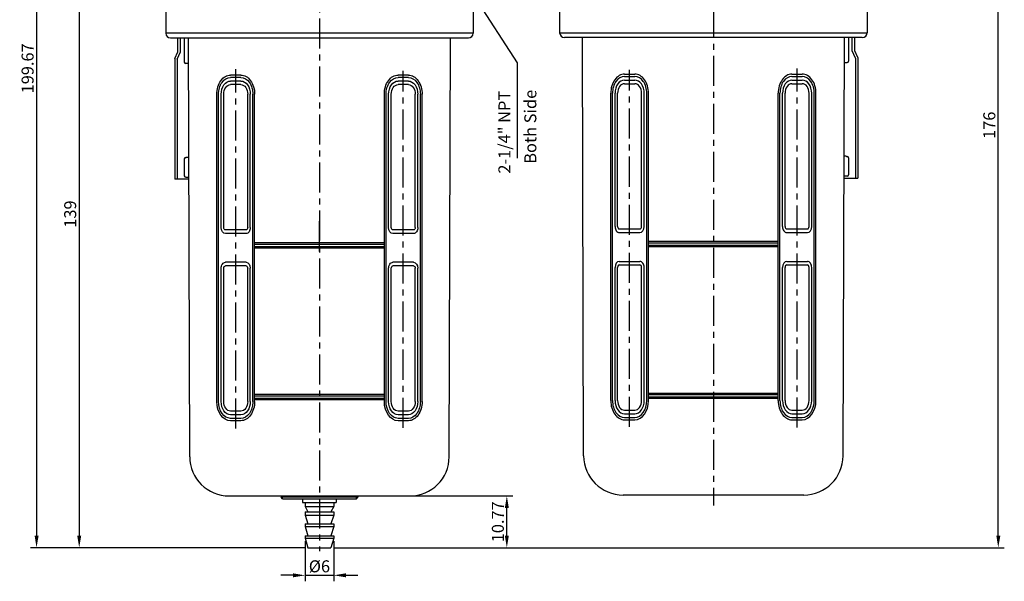
# Model space of a CAD drawing. Extents: x 611 to 960, y 352 to 602.
# Drawn here: x 755 to 960, y 352 to 469 of the extents above; entities that cross this region are included whole.
import ezdxf

# ---------------------------------------------------------------- set-up
doc = ezdxf.new("R2010")
doc.units = 0
doc.linetypes.add('CENTER', pattern=[2, 1.25, -0.25, 0.25, -0.25])
doc.layers.get('0').update_dxf_attribs({"linetype": 'CONTINUOUS'})
doc.layers.get('DEFPOINTS').update_dxf_attribs({"linetype": 'CONTINUOUS'})
doc.layers.add('CENTER', color=1, linetype='CENTER')
doc.layers.add('DIMENSION', color=182, linetype='CONTINUOUS')
doc.dimstyles.get("Standard").update_dxf_attribs({"dimtxt": 0.18, "dimasz": 0.18, "dimexe": 0.18, "dimexo": 0.0625, "dimgap": 0.09, "dimtad": 0, "dimtih": 1, "dimtoh": 1, "dimdec": 4, "dimzin": 0, "dimdsep": 46, "dimtxsty": 'Standard', "dimcen": 0.09, "dimadec": 0, "dimazin": 0, "dimtfac": 1, "dimtdec": 4, "dimtofl": 0, "dimtmove": 0, "dimatfit": 3, "dimfxl": 0, "dimtolj": 1, "dimtzin": 0, "dimarcsym": 0})

# ---------------------------------------------------------------- blocks, each defined once
blk = doc.blocks.new('*D144')
at = {"layer": 'DEFPOINTS', "color": 0}
for p in [(905.34, 534.99), (959.15, 534.99), (820.24, 359.02)]:
    blk.add_point(p, dxfattribs=at)
at = {"layer": 'DIMENSION', "color": 0, "lineweight": -2}
for p, q in [((905.97, 534.99), (960.4, 534.99)), ((959.15, 361.52), (959.15, 532.49)), ((820.87, 359.02), (960.4, 359.02))]:
    blk.add_line(p, q, dxfattribs=at)
at = {"layer": 'DIMENSION', "color": 0}
for points in [[(958.74, 532.49), (959.57, 532.49), (959.15, 534.99)], [(958.74, 361.52), (959.57, 361.52), (959.15, 359.02)]]:
    blk.add_solid(points, dxfattribs=at)
at = {"layer": 'DIMENSION', "color": 0, "insert": (957.28, 447.01), "char_height": 2.5, "attachment_point": 5, "rotation": 90}
blk.add_mtext('\\A1;176', dxfattribs=at)
blk = doc.blocks.new('*D145')
at = {"layer": 'DEFPOINTS', "color": 0}
for p in [(772.33, 497.99), (767.84, 359.02), (815.44, 359.02)]:
    blk.add_point(p, dxfattribs=at)
at = {"layer": 'DIMENSION', "color": 0, "lineweight": -2}
for p, q in [((771.71, 497.99), (766.59, 497.99)), ((767.84, 495.49), (767.84, 361.52)), ((814.82, 359.02), (766.59, 359.02))]:
    blk.add_line(p, q, dxfattribs=at)
at = {"layer": 'DIMENSION', "color": 0}
for points in [[(767.42, 495.49), (768.25, 495.49), (767.84, 497.99)], [(767.42, 361.52), (768.25, 361.52), (767.84, 359.02)]]:
    blk.add_solid(points, dxfattribs=at)
at = {"layer": 'DIMENSION', "color": 0, "insert": (765.96, 428.51), "char_height": 2.5, "attachment_point": 5, "rotation": 90}
blk.add_mtext('\\A1;139', dxfattribs=at)
blk = doc.blocks.new('*D146')
at = {"layer": 'DEFPOINTS', "color": 0}
for p in [(806.57, 558.69), (758.96, 359.02), (815.44, 359.02)]:
    blk.add_point(p, dxfattribs=at)
at = {"layer": 'DIMENSION', "color": 0, "lineweight": -2}
for p, q in [((805.95, 558.69), (757.71, 558.69)), ((758.96, 556.19), (758.96, 361.52)), ((814.82, 359.02), (757.71, 359.02))]:
    blk.add_line(p, q, dxfattribs=at)
at = {"layer": 'DIMENSION', "color": 0}
for points in [[(758.55, 556.19), (759.38, 556.19), (758.96, 558.69)], [(758.55, 361.52), (759.38, 361.52), (758.96, 359.02)]]:
    blk.add_solid(points, dxfattribs=at)
at = {"layer": 'DIMENSION', "color": 0, "insert": (757.09, 458.86), "char_height": 2.5, "attachment_point": 5, "rotation": 90}
blk.add_mtext('\\A1;199.67', dxfattribs=at)
blk = doc.blocks.new('*D147')
at = {"layer": 'DEFPOINTS', "color": 0}
for p in [(836.65, 369.79), (856.85, 369.79), (820.24, 359.02)]:
    blk.add_point(p, dxfattribs=at)
at = {"layer": 'DIMENSION', "color": 0, "lineweight": -2}
for p, q in [((837.27, 369.79), (858.1, 369.79)), ((856.85, 361.52), (856.85, 367.29)), ((820.87, 359.02), (858.1, 359.02))]:
    blk.add_line(p, q, dxfattribs=at)
at = {"layer": 'DIMENSION', "color": 0}
for points in [[(856.44, 367.29), (857.27, 367.29), (856.85, 369.79)], [(856.44, 361.52), (857.27, 361.52), (856.85, 359.02)]]:
    blk.add_solid(points, dxfattribs=at)
at = {"layer": 'DIMENSION', "color": 0, "insert": (854.98, 364.41), "char_height": 2.5, "attachment_point": 5, "rotation": 90}
blk.add_mtext('\\A1;10.77', dxfattribs=at)
blk = doc.blocks.new('*D148')
at = {"layer": 'DEFPOINTS', "color": 0}
for p in [(814.84, 361.02), (820.84, 361.02), (820.84, 353.27)]:
    blk.add_point(p, dxfattribs=at)
at = {"layer": 'DIMENSION', "color": 0, "lineweight": -2}
for p, q in [((814.84, 360.4), (814.84, 352.02)), ((820.84, 360.4), (820.84, 352.02)), ((812.34, 353.27), (809.84, 353.27)), ((814.84, 353.27), (820.84, 353.27)), ((823.34, 353.27), (825.84, 353.27))]:
    blk.add_line(p, q, dxfattribs=at)
at = {"layer": 'DIMENSION', "color": 0}
for points in [[(812.34, 353.68), (812.34, 352.85), (814.84, 353.27)], [(823.34, 353.68), (823.34, 352.85), (820.84, 353.27)]]:
    blk.add_solid(points, dxfattribs=at)
at = {"layer": 'DIMENSION', "color": 0, "insert": (817.84, 355.14), "char_height": 2.5, "attachment_point": 5}
blk.add_mtext('\\A1;%%c6', dxfattribs=at)

msp = doc.modelspace()

# ---------------------------------------------------------------- linework, layer by layer
for p, q in [((785.84484, 483.74132), (785.84484, 466.19132)), ((849.84484, 483.74132), (849.84484, 466.19132)), ((867.84484, 483.74132), (867.84484, 466.29132)), ((931.84484, 483.74132), (931.84484, 466.29132)), ((849.84484, 466.19132), (785.84484, 466.19132)), ((867.84484, 466.29132), (931.84484, 466.29132)), ((930.84484, 465.29132), (868.84484, 465.29132)), ((872.84116, 378.16565), (872.56832, 465.29132)), ((926.84851, 378.16565), (927.12135, 465.29132)), ((927.98157, 465.29132), (927.98157, 460.37736)), ((928.76415, 462.52217), (928.76415, 465.29132)), ((929.31137, 462.52217), (929.31137, 465.29132)), ((786.84484, 465.19132), (848.84484, 465.19132)), ((788.3783, 462.32217), (788.3783, 465.19132)), ((788.92553, 462.32217), (788.92553, 465.19132)), ((789.7081, 465.19132), (789.7081, 460.17736)), ((790.84116, 377.96565), (790.56801, 465.19132)), ((844.84851, 377.96565), (845.12166, 465.19132)), ((787.74402, 460.89604), (788.3783, 462.32217)), ((788.24402, 460.78986), (788.92553, 462.32217)), ((929.44565, 460.98986), (928.76415, 462.52217)), ((929.94565, 461.09604), (929.31137, 462.52217)), ((787.74402, 460.89604), (787.74402, 435.79132)), ((788.24402, 460.78986), (788.24402, 435.79132)), ((790.58465, 459.87736), (790.0081, 459.87736)), ((927.10502, 460.07736), (927.68157, 460.07736)), ((929.44565, 460.98986), (929.44565, 435.99132)), ((929.94565, 461.09604), (929.94565, 435.99132)), ((801.49011, 457.46413), (799.34725, 457.46413)), ((836.35442, 457.46413), (834.21156, 457.46413)), ((881.33526, 457.66413), (883.47811, 457.66413)), ((881.33526, 457.16413), (883.47811, 457.16413)), ((916.19956, 457.66413), (918.34242, 457.66413)), ((916.19956, 457.16413), (918.34242, 457.16413)), ((801.49011, 456.96413), (799.34725, 456.96413)), ((801.49011, 456.21413), (799.34725, 456.21413)), ((801.49011, 455.46413), (799.34725, 455.46413)), ((836.35442, 456.96413), (834.21156, 456.96413)), ((836.35442, 456.21413), (834.21156, 456.21413)), ((836.35442, 455.46413), (834.21156, 455.46413)), ((881.33526, 456.41413), (883.47811, 456.41413)), ((881.33526, 455.66413), (883.47811, 455.66413)), ((916.19956, 456.41413), (918.34242, 456.41413)), ((916.19956, 455.66413), (918.34242, 455.66413)), ((796.49011, 424.46413), (796.49011, 453.46413)), ((796.84725, 424.46413), (796.84725, 453.46413)), ((797.38297, 425.71413), (797.38297, 453.46413)), ((797.91868, 425.71413), (797.91868, 453.46413)), ((802.91868, 425.71413), (802.91868, 453.46413)), ((803.4544, 425.71413), (803.4544, 453.46413)), ((803.99011, 424.46413), (803.99011, 453.46413)), ((804.34725, 424.46413), (804.34725, 453.46413)), ((831.35442, 424.46413), (831.35442, 453.46413)), ((831.71156, 424.46413), (831.71156, 453.46413)), ((832.24728, 425.71413), (832.24728, 453.46413)), ((832.78299, 425.71413), (832.78299, 453.46413)), ((837.78299, 425.71413), (837.78299, 453.46413)), ((838.3187, 425.71413), (838.3187, 453.46413)), ((838.85442, 424.46413), (838.85442, 453.46413)), ((839.21156, 424.46413), (839.21156, 453.46413)), ((878.47811, 424.66413), (878.47811, 453.66413)), ((878.83526, 424.66413), (878.83526, 453.66413)), ((879.37097, 425.91413), (879.37097, 453.66413)), ((879.90668, 425.91413), (879.90668, 453.66413)), ((884.90668, 425.91413), (884.90668, 453.66413)), ((885.4424, 425.91413), (885.4424, 453.66413)), ((885.97811, 424.66413), (885.97811, 453.66413)), ((886.33526, 424.66413), (886.33526, 453.66413)), ((913.34242, 424.66413), (913.34242, 453.66413)), ((913.69956, 424.66413), (913.69956, 453.66413)), ((914.23528, 425.91413), (914.23528, 453.66413)), ((914.77099, 425.91413), (914.77099, 453.66413)), ((919.77099, 425.91413), (919.77099, 453.66413)), ((920.30671, 425.91413), (920.30671, 453.66413)), ((920.84242, 424.66413), (920.84242, 453.66413)), ((921.19956, 424.66413), (921.19956, 453.66413)), ((789.7081, 439.99132), (789.7081, 436.48225)), ((790.1952, 440.35681), (790.64578, 440.35822)), ((927.49447, 440.55681), (927.0439, 440.55822)), ((927.98157, 440.19132), (927.98157, 436.68225)), ((790.66008, 435.79132), (787.74402, 435.79132)), ((790.0081, 436.18225), (790.65885, 436.18429)), ((927.0296, 435.99132), (929.94565, 435.99132)), ((927.68157, 436.38225), (927.03083, 436.38429)), ((796.49011, 389.46413), (796.49011, 424.46413)), ((796.84725, 389.46413), (796.84725, 424.46413)), ((802.56154, 425.21413), (798.27582, 425.21413)), ((802.56154, 424.46413), (798.27582, 424.46413)), ((803.99011, 389.46413), (803.99011, 424.46413)), ((804.34725, 389.46413), (804.34725, 424.46413)), ((831.35442, 389.46413), (831.35442, 424.46413)), ((831.71156, 389.46413), (831.71156, 424.46413)), ((837.42585, 425.21413), (833.14013, 425.21413)), ((837.42585, 424.46413), (833.14013, 424.46413)), ((838.85442, 389.46413), (838.85442, 424.46413)), ((839.21156, 389.46413), (839.21156, 424.46413)), ((878.47811, 389.66413), (878.47811, 424.66413)), ((878.83526, 389.66413), (878.83526, 424.66413)), ((880.26383, 425.41413), (884.54954, 425.41413)), ((880.26383, 424.66413), (884.54954, 424.66413)), ((885.97811, 389.66413), (885.97811, 424.66413)), ((886.33526, 389.66413), (886.33526, 424.66413)), ((913.34242, 389.66413), (913.34242, 424.66413)), ((913.69956, 389.66413), (913.69956, 424.66413)), ((915.12814, 425.41413), (919.41385, 425.41413)), ((915.12814, 424.66413), (919.41385, 424.66413)), ((920.84242, 389.66413), (920.84242, 424.66413)), ((921.19956, 389.66413), (921.19956, 424.66413)), ((804.34725, 422.56413), (831.35442, 422.56413)), ((804.34725, 422.26413), (831.35442, 422.26413)), ((913.34242, 422.76413), (886.33526, 422.76413)), ((913.34242, 422.46413), (886.33526, 422.46413)), ((804.34725, 421.76413), (831.35442, 421.76413)), ((804.34725, 421.46413), (831.35442, 421.46413)), ((913.34242, 421.96413), (886.33526, 421.96413)), ((913.34242, 421.66413), (886.33526, 421.66413)), ((802.56154, 418.46413), (798.27582, 418.46413)), ((837.42585, 418.46413), (833.14013, 418.46413)), ((880.26383, 418.66413), (884.54954, 418.66413)), ((915.12814, 418.66413), (919.41385, 418.66413)), ((797.38297, 389.46413), (797.38297, 417.21413)), ((797.91868, 389.46413), (797.91868, 417.21413)), ((802.56154, 417.71413), (798.27582, 417.71413)), ((802.91868, 389.46413), (802.91868, 417.21413)), ((803.4544, 389.46413), (803.4544, 417.21413)), ((832.24728, 389.46413), (832.24728, 417.21413)), ((832.78299, 389.46413), (832.78299, 417.21413)), ((837.42585, 417.71413), (833.14013, 417.71413)), ((837.78299, 389.46413), (837.78299, 417.21413)), ((838.3187, 389.46413), (838.3187, 417.21413)), ((879.37097, 389.66413), (879.37097, 417.41413)), ((879.90668, 389.66413), (879.90668, 417.41413)), ((880.26383, 417.91413), (884.54954, 417.91413)), ((884.90668, 389.66413), (884.90668, 417.41413)), ((885.4424, 389.66413), (885.4424, 417.41413)), ((914.23528, 389.66413), (914.23528, 417.41413)), ((914.77099, 389.66413), (914.77099, 417.41413)), ((915.12814, 417.91413), (919.41385, 417.91413)), ((919.77099, 389.66413), (919.77099, 417.41413)), ((920.30671, 389.66413), (920.30671, 417.41413)), ((804.34725, 390.96413), (831.35442, 390.96413)), ((804.34725, 390.66413), (831.35442, 390.66413)), ((804.34725, 390.16413), (831.35442, 390.16413)), ((804.34725, 389.86413), (831.35442, 389.86413)), ((913.34242, 391.16413), (886.33526, 391.16413)), ((913.34242, 390.86413), (886.33526, 390.86413)), ((913.34242, 390.36413), (886.33526, 390.36413)), ((913.34242, 390.06413), (886.33526, 390.06413)), ((801.49011, 387.46413), (799.34725, 387.46413)), ((836.35442, 387.46413), (834.21156, 387.46413)), ((881.33526, 387.66413), (883.47811, 387.66413)), ((916.19956, 387.66413), (918.34242, 387.66413)), ((801.49011, 386.71413), (799.34725, 386.71413)), ((801.49011, 385.96413), (799.34725, 385.96413)), ((801.49011, 385.46413), (799.34725, 385.46413)), ((836.35442, 386.71413), (834.21156, 386.71413)), ((836.35442, 385.96413), (834.21156, 385.96413)), ((836.35442, 385.46413), (834.21156, 385.46413)), ((881.33526, 386.91413), (883.47811, 386.91413)), ((881.33526, 386.16413), (883.47811, 386.16413)), ((881.33526, 385.66413), (883.47811, 385.66413)), ((916.19956, 386.91413), (918.34242, 386.91413)), ((916.19956, 386.16413), (918.34242, 386.16413)), ((916.19956, 385.66413), (918.34242, 385.66413)), ((799.04112, 369.79132), (836.64855, 369.79132)), ((809.84484, 369.79132), (809.84484, 369.52132)), ((825.84484, 369.52132), (809.84484, 369.52132)), ((810.14484, 369.22132), (809.84484, 369.52132)), ((810.14484, 369.22132), (825.54484, 369.22132)), ((814.34484, 369.22132), (814.34484, 368.42132)), ((821.34484, 369.22132), (821.34484, 368.42132)), ((825.54484, 369.22132), (825.84484, 369.52132)), ((825.84484, 369.79132), (825.84484, 369.52132)), ((918.64855, 369.99132), (881.04112, 369.99132)), ((814.34484, 368.42132), (821.34484, 368.42132)), ((814.84484, 368.42132), (814.84484, 367.62132)), ((814.84484, 367.62132), (820.84484, 367.62132)), ((814.84484, 367.62132), (815.44484, 366.52132)), ((820.84484, 367.62132), (820.24484, 366.52132)), ((820.84484, 368.42132), (820.84484, 367.62132)), ((814.84484, 366.52132), (820.84484, 366.52132)), ((814.84484, 366.52132), (814.84484, 365.82132)), ((814.84484, 365.82132), (815.44484, 364.02132)), ((814.84484, 365.82132), (820.84484, 365.82132)), ((820.84484, 365.82132), (820.24484, 364.02132)), ((820.84484, 366.52132), (820.84484, 365.82132)), ((814.84484, 364.02132), (820.84484, 364.02132)), ((814.84484, 364.02132), (814.84484, 363.42132)), ((814.84484, 363.42132), (820.84484, 363.42132)), ((814.84484, 363.42132), (815.44484, 361.52132)), ((820.84484, 363.42132), (820.24484, 361.52132)), ((820.84484, 364.02132), (820.84484, 363.42132)), ((814.84484, 361.52132), (820.84484, 361.52132)), ((814.84484, 361.52132), (814.84484, 361.02132)), ((814.84484, 361.02132), (820.84484, 361.02132)), ((814.84484, 361.02132), (815.44484, 359.02132)), ((820.84484, 361.02132), (820.24484, 359.02132)), ((820.84484, 361.52132), (820.84484, 361.02132)), ((815.44484, 359.02132), (820.24484, 359.02132))]:
    msp.add_line(p, q)
for centre, radius, start, end in [((786.84484, 466.19132), 1, 180, 270), ((848.84484, 466.19132), 1, 270, 0), ((868.84484, 466.29132), 1, 180, 270), ((930.84484, 466.29132), 1, 270, 0), ((790.0081, 460.17736), 0.3, 180, 270), ((927.68157, 460.37736), 0.3, 270, 0), ((790.0081, 439.99132), 0.3, 90, 180), ((790.0081, 440.59132), 0.3, 270, 308.5828678), ((927.68157, 440.79132), 0.3, 231.4171322, 270), ((927.68157, 440.19132), 0.3, 0, 90), ((927.68157, 436.68225), 0.3, 270, 0), ((790.0081, 436.48225), 0.3, 180, 270), ((799.04112, 377.99132), 8.2, 180.1794225, 270), ((836.64855, 377.99132), 8.2, 270, 359.8205775), ((881.04112, 378.19132), 8.2, 180.1794225, 270), ((918.64855, 378.19132), 8.2, 270, 359.8205775)]:
    msp.add_arc(centre, radius, start, end)
at = {"extrusion": (0, 0, -1)}
for centre, major_axis, start_param, end_param in [((799.34725, 453.46413), (0, 4), 4.71238898, 6.283185307), ((801.49011, 453.46413), (0, 4), 0, 1.570796327), ((834.21156, 453.46413), (0, 4), 4.71238898, 6.283185307), ((836.35442, 453.46413), (0, 4), 0, 1.570796327), ((799.34725, 453.46413), (0, 3.5), 4.71238898, 6.283185307), ((799.34725, 453.46413), (0, 2.75), 4.71238898, 6.283185307), ((799.34725, 453.46413), (0, 2), 4.71238898, 6.283185307), ((801.49011, 453.46413), (0, 3.5), 0, 1.570796327), ((801.49011, 453.46413), (0, 2.75), 0, 1.570796327), ((801.49011, 453.46413), (0, 2), 0, 1.570796327), ((834.21156, 453.46413), (0, 3.5), 4.71238898, 6.283185307), ((834.21156, 453.46413), (0, 2.75), 4.71238898, 6.283185307), ((834.21156, 453.46413), (0, 2), 4.71238898, 6.283185307), ((836.35442, 453.46413), (0, 3.5), 0, 1.570796327), ((836.35442, 453.46413), (0, 2.75), 0, 1.570796327), ((836.35442, 453.46413), (0, 2), 0, 1.570796327), ((798.27582, 425.71413), (0, 1.25), 3.141592654, 4.71238898), ((798.27582, 425.71413), (0, 0.5), 3.141592654, 4.71238898), ((802.56154, 425.71413), (0, 0.5), 1.570796327, 3.141592654), ((802.56154, 425.71413), (0, 1.25), 1.570796327, 3.141592654), ((833.14013, 425.71413), (0, 1.25), 3.141592654, 4.71238898), ((833.14013, 425.71413), (0, 0.5), 3.141592654, 4.71238898), ((837.42585, 425.71413), (0, 0.5), 1.570796327, 3.141592654), ((837.42585, 425.71413), (0, 1.25), 1.570796327, 3.141592654), ((798.27582, 417.21413), (0, 1.25), 4.71238898, 6.283185307), ((802.56154, 417.21413), (0, 1.25), 0.000000001, 1.570796327), ((833.14013, 417.21413), (0, 1.25), 4.71238898, 6.283185307), ((837.42585, 417.21413), (0, 1.25), 0.000000001, 1.570796327), ((798.27582, 417.21413), (0, 0.5), 4.71238898, 6.283185307), ((802.56154, 417.21413), (0, 0.5), 0, 1.570796327), ((833.14013, 417.21413), (0, 0.5), 4.71238898, 6.283185307), ((837.42585, 417.21413), (0, 0.5), 0, 1.570796327), ((799.34725, 389.46413), (0, 4), 3.141592654, 4.71238898), ((799.34725, 389.46413), (0, 4), 3.141592654, 4.71238898), ((799.34725, 389.46413), (0, 3.5), 3.141592654, 4.71238898), ((799.34725, 389.46413), (0, 2.75), 3.141592654, 4.71238898), ((799.34725, 389.46413), (0, 2), 3.141592654, 4.71238898), ((801.49011, 389.46413), (0, 4), 1.570796327, 3.141592654), ((801.49011, 389.46413), (0, 2), 1.570796327, 3.141592654), ((801.49011, 389.46413), (0, 2.75), 1.570796327, 3.141592654), ((801.49011, 389.46413), (0, 3.5), 1.570796327, 3.141592654), ((834.21156, 389.46413), (0, 4), 3.141592654, 4.71238898), ((834.21156, 389.46413), (0, 4), 3.141592654, 4.71238898), ((834.21156, 389.46413), (0, 3.5), 3.141592654, 4.71238898), ((834.21156, 389.46413), (0, 2.75), 3.141592654, 4.71238898), ((834.21156, 389.46413), (0, 2), 3.141592654, 4.71238898), ((836.35442, 389.46413), (0, 4), 1.570796327, 3.141592654), ((836.35442, 389.46413), (0, 2), 1.570796327, 3.141592654), ((836.35442, 389.46413), (0, 2.75), 1.570796327, 3.141592654), ((836.35442, 389.46413), (0, 3.5), 1.570796327, 3.141592654)]:
    msp.add_ellipse(centre, major_axis=major_axis, ratio=0.7142857, start_param=start_param, end_param=end_param, dxfattribs=at)
for centre, major_axis, start_param, end_param in [((881.33526, 453.66413), (0, 4), 0, 1.570796327), ((881.33526, 453.66413), (0, 3.5), 0, 1.570796327), ((883.47811, 453.66413), (0, 4), 4.71238898, 6.283185307), ((883.47811, 453.66413), (0, 3.5), 4.71238898, 6.283185307), ((916.19956, 453.66413), (0, 4), 0, 1.570796327), ((916.19956, 453.66413), (0, 3.5), 0, 1.570796327), ((918.34242, 453.66413), (0, 4), 4.71238898, 6.283185307), ((918.34242, 453.66413), (0, 3.5), 4.71238898, 6.283185307), ((881.33526, 453.66413), (0, 2.75), 0, 1.570796327), ((881.33526, 453.66413), (0, 2), 0, 1.570796327), ((883.47811, 453.66413), (0, 2.75), 4.71238898, 6.283185307), ((883.47811, 453.66413), (0, 2), 4.71238898, 6.283185307), ((916.19956, 453.66413), (0, 2.75), 0, 1.570796327), ((916.19956, 453.66413), (0, 2), 0, 1.570796327), ((918.34242, 453.66413), (0, 2.75), 4.71238898, 6.283185307), ((918.34242, 453.66413), (0, 2), 4.71238898, 6.283185307), ((880.26383, 425.91413), (0, 1.25), 1.570796327, 3.141592654), ((880.26383, 425.91413), (0, 0.5), 1.570796327, 3.141592654), ((884.54954, 425.91413), (0, 0.5), 3.141592654, 4.71238898), ((884.54954, 425.91413), (0, 1.25), 3.141592654, 4.71238898), ((915.12814, 425.91413), (0, 1.25), 1.570796327, 3.141592654), ((915.12814, 425.91413), (0, 0.5), 1.570796327, 3.141592654), ((919.41385, 425.91413), (0, 1.25), 3.141592654, 4.71238898), ((919.41385, 425.91413), (0, 0.5), 3.141592654, 4.71238898), ((880.26383, 417.41413), (0, 1.25), 0.000000001, 1.570796327), ((884.54954, 417.41413), (0, 1.25), 4.71238898, 6.283185307), ((915.12814, 417.41413), (0, 1.25), 0.000000001, 1.570796327), ((919.41385, 417.41413), (0, 1.25), 4.71238898, 6.283185307), ((880.26383, 417.41413), (0, 0.5), 0, 1.570796327), ((884.54954, 417.41413), (0, 0.5), 4.71238898, 6.283185307), ((915.12814, 417.41413), (0, 0.5), 0, 1.570796327), ((919.41385, 417.41413), (0, 0.5), 4.71238898, 6.283185307), ((881.33526, 389.66413), (0, 4), 1.570796327, 3.141592654), ((881.33526, 389.66413), (0, 3.5), 1.570796327, 3.141592654), ((881.33526, 389.66413), (0, 2.75), 1.570796327, 3.141592654), ((881.33526, 389.66413), (0, 2), 1.570796327, 3.141592654), ((883.47811, 389.66413), (0, 3.5), 3.141592654, 4.71238898), ((883.47811, 389.66413), (0, 4), 3.141592654, 4.71238898), ((883.47811, 389.66413), (0, 4), 3.141592654, 4.71238898), ((883.47811, 389.66413), (0, 2.75), 3.141592654, 4.71238898), ((883.47811, 389.66413), (0, 2), 3.141592654, 4.71238898), ((916.19956, 389.66413), (0, 4), 1.570796327, 3.141592654), ((916.19956, 389.66413), (0, 3.5), 1.570796327, 3.141592654), ((916.19956, 389.66413), (0, 2.75), 1.570796327, 3.141592654), ((916.19956, 389.66413), (0, 2), 1.570796327, 3.141592654), ((918.34242, 389.66413), (0, 3.5), 3.141592654, 4.71238898), ((918.34242, 389.66413), (0, 2.75), 3.141592654, 4.71238898), ((918.34242, 389.66413), (0, 4), 3.141592654, 4.71238898), ((918.34242, 389.66413), (0, 4), 3.141592654, 4.71238898), ((918.34242, 389.66413), (0, 2), 3.141592654, 4.71238898)]:
    msp.add_ellipse(centre, major_axis=major_axis, ratio=0.7142857, start_param=start_param, end_param=end_param)
at = {"layer": 'CENTER', "ltscale": 5}
for p, q in [((817.84484, 559.25791), (817.84484, 358.30443)), ((899.84484, 511.4657), (899.84484, 367.82171)), ((800.41599, 383.85382), (800.41224, 458.66245)), ((835.2803, 384.01752), (835.27655, 458.33506)), ((882.40937, 384.21752), (882.41313, 458.53506)), ((917.27368, 384.05382), (917.27744, 458.86245)), ((817.84484, 420.74781), (817.84484, 427.46616))]:
    msp.add_line(p, q, dxfattribs=at)
at = {"layer": 'DIMENSION'}
for p, q in [((810.14484, 369.22132), (810.14484, 369.79132)), ((825.54484, 369.22132), (825.54484, 369.79132))]:
    msp.add_line(p, q, dxfattribs=at)

# ---------------------------------------------------------------- texts
for s, p in [('2-1/4" NPT', (857.59704, 436.93205)), ('Both Side', (862.99144, 438.99171))]:
    msp.add_text(s, height=2.5, rotation=90, dxfattribs=at).set_placement(p)

# ---------------------------------------------------------------- dimensions: what is measured, and where the dimension line sits
for base, p1, p2, override, picture, middle in [((758.96279, 359.02132), (806.57185, 558.69132), (815.44484, 359.02132), {"dimtxt": 2.5, "dimasz": 2.5, "dimexe": 1.25, "dimexo": 0.625, "dimgap": 0.625, "dimtad": 1, "dimtih": 0, "dimtoh": 0, "dimzin": 8, "dimlunit": 6, "dimcen": 2.5, "dimtofl": 1}, '*D146', (757.08779, 458.85632)), ((959.15222, 534.99132), (820.24484, 359.02132), (905.34484, 534.99132), {"dimtxt": 2.5, "dimasz": 2.5, "dimexe": 1.25, "dimexo": 0.625, "dimgap": 0.625, "dimtad": 1, "dimtih": 0, "dimtoh": 0, "dimdec": 1, "dimzin": 8, "dimcen": 2.5, "dimtofl": 1}, '*D144', (957.27722, 447.00632)), ((767.83795, 359.02132), (772.33173, 497.99132), (815.44484, 359.02132), {"dimtxt": 2.5, "dimasz": 2.5, "dimexe": 1.25, "dimexo": 0.625, "dimgap": 0.625, "dimtad": 1, "dimtih": 0, "dimtoh": 0, "dimdec": 1, "dimzin": 8, "dimcen": 2.5, "dimtofl": 1}, '*D145', (765.96295, 428.50632)), ((856.85341, 369.79132), (820.24484, 359.02132), (836.64855, 369.79132), {"dimtxt": 2.5, "dimasz": 2.5, "dimexe": 1.25, "dimexo": 0.625, "dimgap": 0.625, "dimtad": 1, "dimtih": 0, "dimtoh": 0, "dimzin": 8, "dimlunit": 6, "dimcen": 2.5, "dimtofl": 1}, '*D147', (854.97841, 364.40632))]:
    dim = msp.add_linear_dim(base=base, p1=p1, p2=p2, angle=90, dimstyle='Standard', override=override, dxfattribs=at)
    dim.commit()
    dim.dimension.update_dxf_attribs({"geometry": picture, "text_midpoint": middle})
dim = msp.add_linear_dim(base=(820.84484, 353.26635), p1=(814.84484, 361.02132), p2=(820.84484, 361.02132), dimstyle='Standard', override={"dimtxt": 2.5, "dimasz": 2.5, "dimexe": 1.25, "dimexo": 0.625, "dimgap": 0.625, "dimtad": 1, "dimtih": 0, "dimtoh": 0, "dimzin": 8, "dimlunit": 6, "dimpost": '%%c<>', "dimcen": 2.5, "dimtofl": 1}, dxfattribs=at)
dim.commit()
dim.dimension.update_dxf_attribs({"geometry": '*D148', "text_midpoint": (817.84484, 355.14135)})

# ---------------------------------------------------------------- leaders
msp.add_leader([(837.38075, 493.51368), (858.97269, 460.0395), (858.97269, 440.15784)], dimstyle='Standard', override={"dimtxt": 2.5, "dimasz": 2.5, "dimexe": 1.25, "dimexo": 0.625, "dimgap": 0.625, "dimtad": 1, "dimtih": 0, "dimtoh": 0, "dimzin": 8, "dimcen": 2.5, "dimtofl": 1}, dxfattribs=at)

doc.saveas('drawing.dxf')
